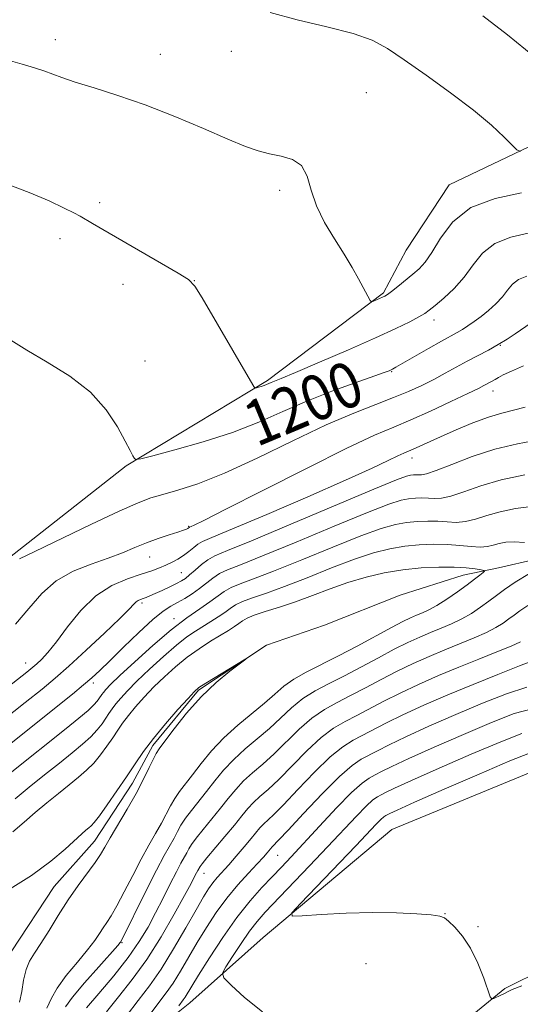
# Model space of a CAD drawing. Extents: x 2172300 to 2175200, y 354800 to 357700.
# Drawn here: x 2172751 to 2172840, y 355094 to 355267 of the extents above; entities that cross this region are included whole.
import ezdxf

# ---------------------------------------------------------------- set-up
doc = ezdxf.new("R2010")
doc.units = 0
doc.header["$MEASUREMENT"] = 0
for name, color, linetype, lineweight in [('DTM HARD BREAKLINE', 7, 'Continuous', 0), ('DTM SPOT ELEVATION', 2, 'Continuous', 13), ('INDEX CONTOUR', 41, 'Continuous', 13), ('INDEX CONTOUR LABEL', 244, 'Continuous', 0), ('INTERMEDIATE CONTOUR', 44, 'Continuous', 0)]:
    doc.layers.add(name, color=color, linetype=linetype, lineweight=lineweight)
doc.styles.add('Style-ITALICS', font='ITALICS.shx')

msp = doc.modelspace()

# ---------------------------------------------------------------- linework, layer by layer
at = {"layer": 'DTM HARD BREAKLINE'}
for points in [[(2172719.68, 355101.39, 1183.61), (2172726.84, 355116.92, 1188.4), (2172733.56, 355136.89, 1193.81), (2172740.28, 355152.86, 1196.28), (2172748.78, 355171.94, 1198.23), (2172770.16, 355188.75, 1199.84), (2172795.08, 355203.78, 1202.21), (2172815.57, 355219.26, 1204.21), (2172819.59, 355226.8, 1205.2), (2172827.18, 355238.33, 1204.73), (2172847.65, 355248.04, 1206.86), (2172857.44, 355254.22, 1208.86), (2172870.84, 355278.62, 1212.37), (2172897.55, 355295.86, 1215.88), (2172920.26, 355310, 1218.06), (2172938.53, 355328.16, 1220.15), (2172957.24, 355345.42, 1220.44), (2172975.51, 355361.36, 1220.25), (2172991.56, 355379.08, 1221.2), (2172998.7, 355390.16, 1221.43)], [(2172936.12, 355269.53, 1194.15), (2172921.42, 355258.02, 1193.29), (2172907.61, 355246.96, 1191.97), (2172894.25, 355237.23, 1191.02), (2172881.34, 355228.39, 1190.26), (2172874.66, 355223.08, 1189.59), (2172871.53, 355215.09, 1189.26), (2172867.49, 355202.66, 1188.74), (2172864.79, 355193.34, 1188.17), (2172857.2, 355179.59, 1187.46), (2172849.18, 355173.84, 1186.18), (2172835.84, 355170.78, 1184.47), (2172829.62, 355169.46, 1183.19), (2172818.5, 355165.95, 1181.67), (2172805.16, 355160.66, 1180.58), (2172794.93, 355157.13, 1180.1), (2172782.91, 355149.18, 1179.72), (2172774.88, 355139.43, 1179.34), (2172771.31, 355132.78, 1179.01), (2172764.61, 355122.58, 1178.77), (2172757.48, 355114.61, 1178.44), (2172749.89, 355103.08, 1178.01)], [(2172857.89, 355118.28, 1203.4), (2172843.73, 355135.65, 1201.79), (2172817.04, 355124.63, 1201.5), (2172794.33, 355105.6, 1199.65), (2172781.41, 355094.09, 1196.8), (2172763.15, 355079.49, 1192.82), (2172748.89, 355067.09, 1191.01), (2172732.87, 355059.59, 1189.64), (2172714.65, 355056.1, 1189.54), (2172699.98, 355053.03, 1189.16), (2172687.51, 355045.52, 1188.26), (2172673.7, 355033.57, 1185.65), (2172666.57, 355026.48, 1183.18), (2172658.55, 355018.51, 1179.53)], [(2172983.4, 355050.8, 1208.05), (2172998.52, 355053.86, 1208.24), (2173008.75, 355057.38, 1209.19), (2173016.32, 355063.58, 1209.95), (2173018.13, 355072.9, 1210.76), (2173016.85, 355089.79, 1210.9), (2173003.11, 355099.16, 1210.23), (2172987.57, 355103.21, 1209.62), (2172968.92, 355105.49, 1208.86), (2172949.38, 355108.66, 1207.96), (2172934.29, 355112.71, 1206.82), (2172920.96, 355111.86, 1206.44), (2172908.51, 355107.9, 1206.01), (2172894.28, 355103.95, 1205.39), (2172880.06, 355103.55, 1203.83), (2172870.29, 355104.02, 1202.31), (2172851.18, 355103.64, 1201.5), (2172836.95, 355096.58, 1200.32), (2172824.47, 355086.4, 1198.65), (2172815.57, 355078.88, 1197.33), (2172800.89, 355074.04, 1196.61), (2172776.45, 355071, 1194.05), (2172759.55, 355067.5, 1191.44)]]:
    msp.add_polyline3d(points, dxfattribs=at)
at = {"layer": 'DTM SPOT ELEVATION'}
for p in [(2172757.69, 355263.88, 1204.55), (2172776.19, 355261.29, 1204.77), (2172788.74, 355261.84, 1205.14), (2172812.57, 355254.55, 1204.81), (2172797.26, 355237.35, 1203.61), (2172765.49, 355235.14, 1202.33), (2172758.48, 355228.82, 1201.55), (2172769.62, 355220.78, 1201.43), (2172782.18, 355221.38, 1202.02), (2172824.49, 355214.45, 1201.45), (2172836.19, 355210.03, 1197.95), (2172773.49, 355207.23, 1200.86), (2172817.01, 355205.38, 1199.9), (2172834.89, 355201.93, 1195.38), (2172820.58, 355190.13, 1193.45), (2172781.22, 355178.08, 1196.12), (2172774.29, 355172.68, 1195.24), (2172779.91, 355169.93, 1192.88), (2172772.98, 355164.6, 1191.7), (2172778.61, 355161.83, 1188.62), (2172752.46, 355153.99, 1194.69), (2172764.38, 355150.44, 1189.6), (2172796.9, 355120.08, 1194.89), (2172783.92, 355116.92, 1190.75), (2172826.4, 355109.82, 1200.04), (2172832.22, 355107.48, 1200.21), (2172769.42, 355104.68, 1186.12), (2172812.48, 355101, 1199.02)]:
    msp.add_point(p, dxfattribs=at)
at = {"layer": 'INDEX CONTOUR'}
for points in [[(2172749.849, 355210.93, 1200), (2172752.626, 355209.168, 1200), (2172756.249, 355207.061, 1200), (2172760.212, 355204.597, 1200), (2172763.853, 355201.772, 1200), (2172766.65, 355198.656, 1200), (2172768.636, 355195.62, 1200), (2172769.983, 355193.114, 1200), (2172770.855, 355191.466, 1200), (2172771.373, 355190.54, 1200), (2172771.649, 355190.079, 1200), (2172771.897, 355189.888, 1200), (2172772.734, 355190.008, 1200), (2172774.877, 355190.546, 1200), (2172778.769, 355191.567, 1200), (2172783.76, 355192.979, 1200), (2172788.926, 355194.653, 1200), (2172793.557, 355196.468, 1200), (2172797.802, 355198.338, 1200), (2172802.027, 355200.185, 1200), (2172806.431, 355201.921, 1200), (2172810.557, 355203.421, 1200), (2172815.69, 355205.214, 1200), (2172816.567, 355205.537, 1200), (2172816.91, 355205.681, 1200), (2172817.184, 355205.816, 1200), (2172817.761, 355206.135, 1200), (2172823.518, 355209.446, 1200), (2172825.788, 355210.737, 1200), (2172828.55, 355212.259, 1200), (2172829.486, 355212.8, 1200), (2172830.474, 355213.431, 1200), (2172831.571, 355214.195, 1200), (2172832.785, 355215.105, 1200), (2172834.1, 355216.162, 1200), (2172835.403, 355217.322, 1200), (2172836.552, 355218.529, 1200), (2172837.473, 355219.719, 1200), (2172838.345, 355220.789, 1200), (2172839.411, 355221.629, 1200), (2172840.866, 355222.201, 1200)], [(2172746.878, 355137.528, 1190), (2172754.838, 355143.822, 1190), (2172758.121, 355146.437, 1190), (2172760.692, 355148.515, 1190), (2172762.639, 355150.125, 1190), (2172764.11, 355151.395, 1190), (2172765.5, 355152.68, 1190), (2172767.267, 355154.39, 1190), (2172769.701, 355156.767, 1190), (2172772.425, 355159.384, 1190), (2172774.9, 355161.646, 1190), (2172776.725, 355163.117, 1190), (2172778.071, 355164, 1190), (2172779.251, 355164.655, 1190), (2172780.511, 355165.38, 1190), (2172781.827, 355166.212, 1190), (2172783.11, 355167.119, 1190), (2172785.447, 355168.976, 1190), (2172786.629, 355169.762, 1190), (2172788.039, 355170.425, 1190), (2172790.325, 355171.314, 1190), (2172794.249, 355172.864, 1190), (2172800.177, 355175.314, 1190), (2172806.88, 355178.118, 1190), (2172812.734, 355180.531, 1190), (2172816.522, 355181.996, 1190), (2172818.665, 355182.679, 1190), (2172819.992, 355182.934, 1190), (2172821.188, 355183.054, 1190), (2172822.363, 355183.101, 1190), (2172823.482, 355183.077, 1190), (2172824.558, 355183.014, 1190), (2172825.798, 355183.069, 1190), (2172827.458, 355183.423, 1190), (2172829.752, 355184.191, 1190), (2172832.716, 355185.215, 1190), (2172836.346, 355186.264, 1190), (2172840.513, 355187.144, 1190)], [(2172839.718, 355157.71, 1190), (2172838.092, 355156.972, 1190), (2172835.587, 355155.951, 1190), (2172832.41, 355154.693, 1190), (2172828.873, 355153.275, 1190), (2172825.26, 355151.768, 1190), (2172821.752, 355150.223, 1190), (2172818.5, 355148.702, 1190), (2172815.622, 355147.251, 1190), (2172810.847, 355144.739, 1190), (2172808.804, 355143.701, 1190), (2172806.779, 355142.52, 1190), (2172804.565, 355140.858, 1190), (2172802.044, 355138.516, 1190), (2172797.091, 355133.478, 1190), (2172795.221, 355131.711, 1190), (2172793.779, 355130.438, 1190), (2172792.631, 355129.389, 1190), (2172791.631, 355128.313, 1190), (2172790.58, 355127.04, 1190), (2172789.271, 355125.42, 1190), (2172787.589, 355123.401, 1190), (2172784.399, 355119.616, 1190), (2172783.572, 355118.603, 1190), (2172783.215, 355118.124, 1190), (2172782.808, 355117.41, 1190), (2172782.588, 355116.995, 1190), (2172782.254, 355116.34, 1190), (2172781.618, 355115.125, 1190), (2172780.462, 355112.976, 1190), (2172778.645, 355109.687, 1190), (2172776.339, 355105.722, 1190), (2172773.797, 355101.712, 1190), (2172771.248, 355098.168, 1190), (2172768.84, 355095.123, 1190), (2172766.702, 355092.491, 1190)], [(2172749.216, 355113.889, 1180), (2172753.486, 355116.549, 1180), (2172756.894, 355119.035, 1180), (2172759.405, 355121.168, 1180), (2172762.332, 355123.888, 1180), (2172763.07, 355124.528, 1180), (2172763.557, 355124.92, 1180), (2172763.973, 355125.276, 1180), (2172764.532, 355125.888, 1180), (2172765.445, 355127.069, 1180), (2172766.849, 355129.014, 1180), (2172768.543, 355131.437, 1180), (2172770.24, 355133.934, 1180), (2172771.746, 355136.207, 1180), (2172773.237, 355138.384, 1180), (2172774.978, 355140.7, 1180), (2172777.111, 355143.277, 1180), (2172779.302, 355145.78, 1180), (2172781.086, 355147.762, 1180), (2172782.183, 355148.938, 1180), (2172783.021, 355149.655, 1180), (2172784.208, 355150.428, 1180), (2172791.27, 355154.729, 1180), (2172791.287, 355154.688, 1180), (2172788.483, 355152.567, 1180), (2172786.043, 355150.555, 1180), (2172783.376, 355148.036, 1180), (2172780.821, 355145.177, 1180), (2172778.616, 355142.403, 1180), (2172776.972, 355140.201, 1180), (2172776.004, 355138.882, 1180), (2172775.454, 355138.041, 1180), (2172774.967, 355137.094, 1180), (2172774.247, 355135.576, 1180), (2172773.231, 355133.497, 1180), (2172771.915, 355130.983, 1180), (2172770.339, 355128.202, 1180), (2172767.36, 355123.169, 1180), (2172766.401, 355121.513, 1180), (2172765.622, 355120.207, 1180), (2172764.693, 355118.822, 1180), (2172761.729, 355114.79, 1180), (2172759.953, 355112.238, 1180), (2172758.195, 355109.487, 1180), (2172756.559, 355106.812, 1180), (2172755.135, 355104.528, 1180), (2172753.993, 355102.829, 1180), (2172753.125, 355101.433, 1180), (2172752.503, 355099.942, 1180), (2172752.083, 355098.079, 1180), (2172751.746, 355096.053, 1180), (2172751.359, 355094.198, 1180)], [(2172841.323, 355138.09, 1200), (2172837.847, 355136.739, 1200), (2172832.44, 355134.402, 1200), (2172826.282, 355131.722, 1200), (2172821.046, 355129.43, 1200), (2172817.986, 355128.073, 1200), (2172816.666, 355127.468, 1200), (2172815.954, 355127.105, 1200), (2172815.61, 355126.863, 1200), (2172815.103, 355126.407, 1200), (2172814.302, 355125.588, 1200), (2172810.666, 355121.75, 1200), (2172800.934, 355111.6, 1200), (2172799.407, 355109.918, 1200), (2172799.485, 355109.345, 1200), (2172801.236, 355109.39, 1200), (2172804.593, 355109.623, 1200), (2172808.958, 355109.867, 1200), (2172813.602, 355110.004, 1200), (2172817.869, 355109.954, 1200), (2172821.424, 355109.776, 1200), (2172824.007, 355109.563, 1200), (2172825.498, 355109.365, 1200), (2172826.328, 355109.053, 1200), (2172827.068, 355108.45, 1200), (2172828.161, 355107.405, 1200), (2172829.521, 355105.846, 1200), (2172830.935, 355103.724, 1200), (2172832.212, 355101.094, 1200), (2172833.255, 355098.427, 1200), (2172834.408, 355095.131, 1200), (2172834.672, 355094.752, 1200), (2172835.013, 355094.835, 1200), (2172836.289, 355095.425, 1200), (2172836.934, 355095.743, 1200), (2172837.463, 355096.021, 1200), (2172838.3, 355096.398, 1200), (2172839.988, 355097.055, 1200)]]:
    msp.add_polyline3d(points, dxfattribs=at)
at = {"layer": 'INTERMEDIATE CONTOUR'}
for points in [[(2172833.122, 355268.099, 1208), (2172837.445, 355264.77, 1208), (2172842.238, 355260.872, 1208), (2172846.848, 355257.006, 1208), (2172850.435, 355253.951, 1208), (2172852.433, 355252.278, 1208), (2172853.373, 355251.714, 1208), (2172854.06, 355251.774, 1208), (2172857.435, 355252.652, 1208), (2172858.1, 355252.849, 1208), (2172858.471, 355253.004, 1208), (2172858.77, 355253.195, 1208), (2172859.254, 355253.561, 1208), (2172860.32, 355254.496, 1208), (2172862.399, 355256.452, 1208), (2172865.779, 355259.678, 1208), (2172870.168, 355263.59, 1208), (2172875.13, 355267.399, 1208), (2172880.279, 355270.491, 1208)], [(2172795.561, 355268.711, 1206), (2172800.364, 355267.388, 1206), (2172805.581, 355266.163, 1206), (2172810.208, 355264.997, 1206), (2172813.567, 355263.811, 1206), (2172816.26, 355262.362, 1206), (2172819.211, 355260.364, 1206), (2172823.072, 355257.655, 1206), (2172827.386, 355254.545, 1206), (2172831.426, 355251.469, 1206), (2172834.597, 355248.802, 1206), (2172836.86, 355246.691, 1206), (2172838.31, 355245.228, 1206), (2172839.115, 355244.453, 1206), (2172839.734, 355244.197, 1206)], [(2172736.539, 355263.955, 1204), (2172751.824, 355259.592, 1204), (2172754.007, 355258.953, 1204), (2172755.65, 355258.42, 1204), (2172758.843, 355257.226, 1204), (2172761.202, 355256.423, 1204), (2172764.513, 355255.395, 1204), (2172768.682, 355254.073, 1204), (2172773.509, 355252.385, 1204), (2172778.73, 355250.334, 1204), (2172783.799, 355248.209, 1204), (2172788.101, 355246.371, 1204), (2172791.212, 355245.092, 1204), (2172793.484, 355244.288, 1204), (2172795.461, 355243.785, 1204), (2172797.54, 355243.386, 1204), (2172799.539, 355242.793, 1204), (2172801.128, 355241.686, 1204), (2172802.111, 355239.836, 1204), (2172802.821, 355237.393, 1204), (2172803.724, 355234.597, 1204), (2172805.151, 355231.675, 1204), (2172806.898, 355228.793, 1204), (2172808.625, 355226.099, 1204), (2172810.058, 355223.726, 1204), (2172811.173, 355221.737, 1204), (2172813.243, 355217.939, 1204), (2172813.38, 355217.731, 1204), (2172813.522, 355217.693, 1204), (2172813.789, 355217.793, 1204), (2172815.371, 355218.477, 1204), (2172815.79, 355218.678, 1204), (2172816.248, 355218.967, 1204), (2172816.964, 355219.501, 1204), (2172818.082, 355220.38, 1204), (2172820.748, 355222.53, 1204), (2172821.87, 355223.491, 1204), (2172822.918, 355224.64, 1204), (2172824.091, 355226.376, 1204), (2172825.61, 355228.922, 1204), (2172827.79, 355231.781, 1204), (2172830.965, 355234.281, 1204), (2172835.257, 355235.922, 1204), (2172839.921, 355236.908, 1204)], [(2172748.899, 355238.561, 1202), (2172753.03, 355236.98, 1202), (2172756.562, 355235.464, 1202), (2172759.25, 355234.213, 1202), (2172760.965, 355233.361, 1202), (2172762.058, 355232.764, 1202), (2172764.221, 355231.489, 1202), (2172779.342, 355222.742, 1202), (2172781.19, 355221.592, 1202), (2172782.314, 355220.442, 1202), (2172783.599, 355218.37, 1202), (2172791.676, 355204.444, 1202), (2172792.68, 355202.76, 1202), (2172792.826, 355202.543, 1202), (2172792.95, 355202.483, 1202), (2172793.16, 355202.522, 1202), (2172793.53, 355202.619, 1202), (2172794.004, 355202.754, 1202), (2172794.495, 355202.913, 1202), (2172794.935, 355203.085, 1202), (2172795.74, 355203.438, 1202), (2172797.496, 355204.15, 1202), (2172800.049, 355205.216, 1202), (2172804.288, 355207.016, 1202), (2172809.373, 355209.207, 1202), (2172814.17, 355211.318, 1202), (2172817.776, 355212.972, 1202), (2172820.235, 355214.17, 1202), (2172821.822, 355215.006, 1202), (2172822.835, 355215.601, 1202), (2172823.655, 355216.19, 1202), (2172824.683, 355217.028, 1202), (2172826.199, 355218.319, 1202), (2172828.01, 355220.017, 1202), (2172829.804, 355222.02, 1202), (2172831.388, 355224.192, 1202), (2172833.048, 355226.269, 1202), (2172835.188, 355227.955, 1202), (2172838.062, 355229.062, 1202), (2172841.312, 355229.83, 1202)], [(2172751.361, 355172.382, 1198), (2172754.069, 355173.665, 1198), (2172764.06, 355178.489, 1198), (2172768.937, 355180.793, 1198), (2172772.27, 355182.261, 1198), (2172774.55, 355183.101, 1198), (2172776.639, 355183.704, 1198), (2172779.293, 355184.441, 1198), (2172782.838, 355185.603, 1198), (2172787.493, 355187.458, 1198), (2172793.3, 355190.13, 1198), (2172799.582, 355193.166, 1198), (2172805.483, 355195.964, 1198), (2172810.336, 355198.066, 1198), (2172814.207, 355199.588, 1198), (2172817.351, 355200.783, 1198), (2172820.002, 355201.873, 1198), (2172822.316, 355202.93, 1198), (2172824.428, 355203.99, 1198), (2172826.454, 355205.078, 1198), (2172830.359, 355207.227, 1198), (2172834.08, 355209.178, 1198), (2172835.795, 355210.123, 1198), (2172837.367, 355211.076, 1198), (2172838.797, 355212.016, 1198), (2172843.701, 355215.39, 1198)], [(2172750.644, 355160.837, 1196), (2172752.975, 355163.591, 1196), (2172755.283, 355166.224, 1196), (2172757.847, 355168.476, 1196), (2172760.839, 355170.168, 1196), (2172764.003, 355171.426, 1196), (2172766.979, 355172.456, 1196), (2172769.5, 355173.424, 1196), (2172771.686, 355174.345, 1196), (2172773.752, 355175.196, 1196), (2172775.837, 355175.954, 1196), (2172777.773, 355176.591, 1196), (2172779.313, 355177.081, 1196), (2172780.284, 355177.408, 1196), (2172780.8, 355177.609, 1196), (2172781.047, 355177.73, 1196), (2172781.356, 355177.929, 1196), (2172781.654, 355178.054, 1196), (2172782.184, 355178.295, 1196), (2172783.882, 355179.131, 1196), (2172787.753, 355181.089, 1196), (2172794.307, 355184.43, 1196), (2172802.085, 355188.371, 1196), (2172809.132, 355191.866, 1196), (2172814.013, 355194.151, 1196), (2172817.374, 355195.598, 1196), (2172820.378, 355196.857, 1196), (2172823.877, 355198.414, 1196), (2172827.473, 355200.079, 1196), (2172830.458, 355201.497, 1196), (2172832.314, 355202.402, 1196), (2172833.29, 355202.9, 1196), (2172834.761, 355203.684, 1196), (2172835.258, 355203.97, 1196), (2172835.833, 355204.322, 1196), (2172836.705, 355204.797, 1196), (2172838.132, 355205.465, 1196), (2172840.271, 355206.387, 1196)], [(2172743.25, 355145.002, 1194), (2172752.658, 355152.383, 1194), (2172753.725, 355153.248, 1194), (2172754.414, 355153.85, 1194), (2172755.242, 355154.635, 1194), (2172756.373, 355155.861, 1194), (2172757.886, 355157.741, 1194), (2172759.833, 355160.357, 1194), (2172762.166, 355163.252, 1194), (2172764.809, 355165.838, 1194), (2172767.649, 355167.666, 1194), (2172770.425, 355168.849, 1194), (2172772.837, 355169.637, 1194), (2172774.672, 355170.249, 1194), (2172776.054, 355170.772, 1194), (2172777.194, 355171.256, 1194), (2172778.266, 355171.752, 1194), (2172779.299, 355172.296, 1194), (2172780.288, 355172.922, 1194), (2172781.224, 355173.639, 1194), (2172782.081, 355174.354, 1194), (2172782.831, 355174.947, 1194), (2172783.622, 355175.404, 1194), (2172785.305, 355176.128, 1194), (2172788.908, 355177.628, 1194), (2172794.992, 355180.202, 1194), (2172802.246, 355183.313, 1194), (2172808.892, 355186.214, 1194), (2172813.548, 355188.318, 1194), (2172816.42, 355189.678, 1194), (2172818.111, 355190.504, 1194), (2172819.173, 355191.002, 1194), (2172820.79, 355191.7, 1194), (2172825.653, 355193.899, 1194), (2172828.371, 355195.088, 1194), (2172831.333, 355196.318, 1194), (2172834.122, 355197.356, 1194), (2172836.441, 355198.048, 1194), (2172838.485, 355198.552, 1194), (2172840.574, 355199.105, 1194)], [(2172740.013, 355137.27, 1192), (2172752.351, 355147.002, 1192), (2172755.337, 355149.378, 1192), (2172757.655, 355151.302, 1192), (2172760.079, 355153.446, 1192), (2172763.135, 355156.254, 1192), (2172766.362, 355159.283, 1192), (2172769.052, 355161.865, 1192), (2172770.685, 355163.501, 1192), (2172771.497, 355164.356, 1192), (2172771.913, 355164.762, 1192), (2172772.293, 355165.002, 1192), (2172772.706, 355165.177, 1192), (2172773.162, 355165.339, 1192), (2172773.682, 355165.534, 1192), (2172774.355, 355165.814, 1192), (2172775.283, 355166.227, 1192), (2172776.513, 355166.793, 1192), (2172777.851, 355167.425, 1192), (2172779.042, 355168.005, 1192), (2172779.914, 355168.464, 1192), (2172780.611, 355168.916, 1192), (2172781.361, 355169.524, 1192), (2172782.329, 355170.386, 1192), (2172783.445, 355171.353, 1192), (2172784.581, 355172.213, 1192), (2172785.814, 355172.884, 1192), (2172788.026, 355173.809, 1192), (2172792.309, 355175.558, 1192), (2172799.213, 355178.452, 1192), (2172813.877, 355184.642, 1192), (2172817.865, 355186.28, 1192), (2172819.649, 355186.945, 1192), (2172820.333, 355187.107, 1192), (2172820.836, 355187.156, 1192), (2172821.33, 355187.176, 1192), (2172822.304, 355187.162, 1192), (2172823.187, 355187.342, 1192), (2172824.87, 355187.918, 1192), (2172827.633, 355189.012, 1192), (2172831.213, 355190.379, 1192), (2172835.211, 355191.683, 1192), (2172839.235, 355192.664, 1192), (2172842.934, 355193.364, 1192)], [(2172749.974, 355134.803, 1188), (2172759.558, 355142.418, 1188), (2172761.811, 355144.253, 1188), (2172763.441, 355145.643, 1188), (2172764.461, 355146.602, 1188), (2172765.032, 355147.238, 1188), (2172765.357, 355147.689, 1188), (2172765.857, 355148.431, 1188), (2172766.146, 355148.817, 1188), (2172766.573, 355149.312, 1188), (2172767.433, 355150.189, 1188), (2172769.075, 355151.769, 1188), (2172771.696, 355154.22, 1188), (2172774.893, 355157.108, 1188), (2172778.111, 355159.846, 1188), (2172780.892, 355161.976, 1188), (2172783.162, 355163.554, 1188), (2172784.943, 355164.763, 1188), (2172787.452, 355166.6, 1188), (2172788.675, 355167.311, 1188), (2172790.264, 355167.966, 1188), (2172792.624, 355168.82, 1188), (2172796.189, 355170.17, 1188), (2172801.141, 355172.176, 1188), (2172806.639, 355174.439, 1188), (2172811.591, 355176.42, 1188), (2172815.179, 355177.71, 1188), (2172817.68, 355178.414, 1188), (2172819.65, 355178.762, 1188), (2172821.541, 355178.953, 1188), (2172823.397, 355179.027, 1188), (2172825.164, 355178.988, 1188), (2172826.812, 355178.868, 1188), (2172828.408, 355178.795, 1188), (2172830.047, 355178.926, 1188), (2172831.823, 355179.363, 1188), (2172833.83, 355179.997, 1188), (2172836.162, 355180.664, 1188), (2172838.849, 355181.219, 1188), (2172841.666, 355181.583, 1188)], [(2172750.59, 355130.043, 1186), (2172753.063, 355132.075, 1186), (2172755.79, 355134.254, 1186), (2172758.418, 355136.336, 1186), (2172760.661, 355138.132, 1186), (2172762.491, 355139.662, 1186), (2172763.942, 355141, 1186), (2172765.058, 355142.205, 1186), (2172765.91, 355143.289, 1186), (2172766.577, 355144.25, 1186), (2172767.142, 355145.103, 1186), (2172767.701, 355145.919, 1186), (2172768.354, 355146.788, 1186), (2172769.208, 355147.803, 1186), (2172770.4, 355149.087, 1186), (2172772.078, 355150.768, 1186), (2172774.296, 355152.886, 1186), (2172776.75, 355155.138, 1186), (2172779.044, 355157.132, 1186), (2172780.884, 355158.579, 1186), (2172782.377, 355159.608, 1186), (2172785.099, 355161.283, 1186), (2172786.421, 355162.115, 1186), (2172787.582, 355162.898, 1186), (2172788.533, 355163.6, 1186), (2172789.486, 355164.242, 1186), (2172790.722, 355164.86, 1186), (2172792.489, 355165.507, 1186), (2172794.922, 355166.326, 1186), (2172798.129, 355167.477, 1186), (2172802.104, 355169.039, 1186), (2172806.398, 355170.761, 1186), (2172810.448, 355172.309, 1186), (2172813.835, 355173.425, 1186), (2172816.696, 355174.148, 1186), (2172819.31, 355174.591, 1186), (2172821.893, 355174.851, 1186), (2172824.431, 355174.952, 1186), (2172826.847, 355174.9, 1186), (2172829.066, 355174.721, 1186), (2172831.018, 355174.521, 1186), (2172832.635, 355174.429, 1186), (2172833.893, 355174.535, 1186), (2172834.943, 355174.779, 1186), (2172835.98, 355175.065, 1186), (2172837.18, 355175.295, 1186), (2172838.644, 355175.386, 1186), (2172840.455, 355175.253, 1186)], [(2172750.171, 355124.232, 1184), (2172752.2, 355125.941, 1184), (2172754.116, 355127.632, 1184), (2172756.153, 355129.346, 1184), (2172758.217, 355131.012, 1184), (2172760.131, 355132.531, 1184), (2172761.764, 355133.847, 1184), (2172763.171, 355135.071, 1184), (2172764.443, 355136.356, 1184), (2172765.655, 355137.808, 1184), (2172766.789, 355139.338, 1184), (2172767.798, 355140.812, 1184), (2172768.677, 355142.137, 1184), (2172769.547, 355143.407, 1184), (2172770.562, 355144.758, 1184), (2172771.843, 355146.294, 1184), (2172773.368, 355147.985, 1184), (2172775.081, 355149.766, 1184), (2172776.932, 355151.574, 1184), (2172778.896, 355153.344, 1184), (2172780.952, 355155.01, 1184), (2172783.057, 355156.513, 1184), (2172785.074, 355157.821, 1184), (2172788.228, 355159.751, 1184), (2172789.28, 355160.41, 1184), (2172790.073, 355160.943, 1184), (2172790.724, 355161.413, 1184), (2172791.515, 355161.882, 1184), (2172792.768, 355162.408, 1184), (2172794.714, 355163.048, 1184), (2172797.221, 355163.831, 1184), (2172800.069, 355164.783, 1184), (2172803.068, 355165.901, 1184), (2172806.156, 355167.083, 1184), (2172809.305, 355168.199, 1184), (2172812.492, 355169.14, 1184), (2172815.712, 355169.882, 1184), (2172818.968, 355170.42, 1184), (2172822.227, 355170.752, 1184), (2172825.313, 355170.903, 1184), (2172828.015, 355170.899, 1184), (2172830.164, 355170.774, 1184), (2172831.745, 355170.593, 1184), (2172832.781, 355170.428, 1184), (2172833.311, 355170.322, 1184), (2172833.402, 355170.196, 1184), (2172833.132, 355169.942, 1184), (2172832.558, 355169.469, 1184), (2172831.644, 355168.747, 1184), (2172830.334, 355167.762, 1184), (2172828.629, 355166.54, 1184), (2172826.755, 355165.262, 1184), (2172825.001, 355164.149, 1184), (2172823.582, 355163.364, 1184), (2172822.428, 355162.828, 1184), (2172821.401, 355162.405, 1184), (2172820.334, 355161.951, 1184), (2172818.957, 355161.296, 1184), (2172816.973, 355160.265, 1184), (2172810.946, 355156.984, 1184), (2172807.616, 355155.23, 1184), (2172801.921, 355152.398, 1184), (2172799.732, 355151.16, 1184), (2172797.987, 355149.895, 1184), (2172796.397, 355148.515, 1184), (2172794.602, 355146.936, 1184), (2172789.849, 355143.037, 1184), (2172787.393, 355140.812, 1184), (2172785.238, 355138.501, 1184), (2172783.414, 355136.266, 1184), (2172781.891, 355134.289, 1184), (2172779.606, 355131.352, 1184), (2172778.739, 355130.103, 1184), (2172777.977, 355128.787, 1184), (2172776.382, 355125.75, 1184), (2172775.366, 355123.95, 1184), (2172774.17, 355121.861, 1184), (2172772.81, 355119.386, 1184), (2172771.322, 355116.521, 1184), (2172769.845, 355113.626, 1184), (2172768.549, 355111.15, 1184), (2172767.55, 355109.419, 1184), (2172766.784, 355108.24, 1184), (2172766.141, 355107.299, 1184), (2172765.49, 355106.299, 1184), (2172764.635, 355105.052, 1184), (2172763.359, 355103.39, 1184), (2172761.56, 355101.236, 1184), (2172759.609, 355098.876, 1184), (2172757.983, 355096.682, 1184), (2172756.982, 355094.885, 1184), (2172756.166, 355093.132, 1184)], [(2172841.322, 355169.755, 1186), (2172838.825, 355168.217, 1186), (2172836.933, 355166.949, 1186), (2172835.485, 355165.884, 1186), (2172834.16, 355164.876, 1186), (2172832.697, 355163.817, 1186), (2172831.083, 355162.75, 1186), (2172829.365, 355161.757, 1186), (2172827.583, 355160.893, 1186), (2172825.756, 355160.116, 1186), (2172823.892, 355159.362, 1186), (2172821.976, 355158.556, 1186), (2172819.889, 355157.605, 1186), (2172817.482, 355156.411, 1186), (2172814.676, 355154.922, 1186), (2172811.661, 355153.294, 1186), (2172808.693, 355151.733, 1186), (2172805.98, 355150.378, 1186), (2172803.541, 355149.105, 1186), (2172801.343, 355147.726, 1186), (2172799.339, 355146.102, 1186), (2172795.432, 355142.451, 1186), (2172793.31, 355140.636, 1186), (2172791.159, 355138.838, 1186), (2172789.14, 355137.004, 1186), (2172787.369, 355135.105, 1186), (2172785.802, 355133.191, 1186), (2172784.35, 355131.332, 1186), (2172781.682, 355128.009, 1186), (2172780.626, 355126.607, 1186), (2172779.842, 355125.392, 1186), (2172779.222, 355124.273, 1186), (2172778.615, 355123.134, 1186), (2172776.892, 355120.053, 1186), (2172775.536, 355117.494, 1186), (2172773.783, 355114.026, 1186), (2172769.235, 355104.828, 1186), (2172769.138, 355104.705, 1186), (2172768.673, 355104.172, 1186), (2172765.345, 355100.441, 1186), (2172762.85, 355097.597, 1186), (2172760.723, 355095.052, 1186), (2172759.488, 355093.356, 1186)], [(2172841.031, 355164.114, 1188), (2172839.629, 355163.185, 1188), (2172838.603, 355162.438, 1188), (2172837.698, 355161.752, 1188), (2172836.681, 355161.024, 1188), (2172835.4, 355160.23, 1188), (2172833.729, 355159.364, 1188), (2172831.585, 355158.422, 1188), (2172826.382, 355156.318, 1188), (2172823.618, 355155.161, 1188), (2172820.82, 355153.915, 1188), (2172817.991, 355152.556, 1188), (2172815.149, 355151.086, 1188), (2172812.376, 355149.605, 1188), (2172809.77, 355148.236, 1188), (2172807.392, 355147.039, 1188), (2172805.16, 355145.813, 1188), (2172802.954, 355144.292, 1188), (2172800.692, 355142.309, 1188), (2172796.261, 355137.965, 1188), (2172794.265, 355136.174, 1188), (2172792.469, 355134.638, 1188), (2172790.885, 355133.197, 1188), (2172789.5, 355131.709, 1188), (2172788.191, 355130.116, 1188), (2172786.81, 355128.376, 1188), (2172783.758, 355124.665, 1188), (2172782.512, 355123.112, 1188), (2172781.707, 355121.998, 1188), (2172781.217, 355121.199, 1188), (2172780.849, 355120.517, 1188), (2172779.843, 355118.716, 1188), (2172779.037, 355117.194, 1188), (2172777.963, 355115.07, 1188), (2172776.705, 355112.554, 1188), (2172775.375, 355109.939, 1188), (2172774.031, 355107.43, 1188), (2172772.488, 355104.878, 1188), (2172770.506, 355102.05, 1188), (2172767.977, 355098.846, 1188), (2172765.346, 355095.704, 1188), (2172763.191, 355093.195, 1188)], [(2172844.035, 355155.19, 1192), (2172839.588, 355153.48, 1192), (2172835.737, 355151.982, 1192), (2172831.363, 355150.232, 1192), (2172826.902, 355148.372, 1192), (2172822.684, 355146.534, 1192), (2172819.009, 355144.848, 1192), (2172816.095, 355143.415, 1192), (2172810.216, 355140.36, 1192), (2172808.398, 355139.227, 1192), (2172806.177, 355137.424, 1192), (2172803.396, 355134.723, 1192), (2172800.462, 355131.668, 1192), (2172797.92, 355128.993, 1192), (2172796.177, 355127.249, 1192), (2172794.377, 355125.582, 1192), (2172793.779, 355124.938, 1192), (2172792.217, 355123.034, 1192), (2172790.992, 355121.572, 1192), (2172789.597, 355119.945, 1192), (2172788.258, 355118.417, 1192), (2172786.24, 355116.169, 1192), (2172785.461, 355115.233, 1192), (2172784.712, 355114.196, 1192), (2172783.798, 355112.737, 1192), (2172782.501, 355110.499, 1192), (2172780.687, 355107.291, 1192), (2172778.545, 355103.589, 1192), (2172776.349, 355100.036, 1192), (2172774.299, 355097.093, 1192), (2172772.306, 355094.492, 1192), (2172770.211, 355091.788, 1192)], [(2172840.837, 355149.752, 1194), (2172837.282, 355148.568, 1194), (2172833.051, 355146.884, 1194), (2172828.307, 355144.887, 1194), (2172823.586, 355142.832, 1194), (2172819.519, 355140.993, 1194), (2172816.567, 355139.579, 1194), (2172814.521, 355138.536, 1194), (2172811.627, 355137.021, 1194), (2172810.017, 355135.935, 1194), (2172807.788, 355133.99, 1194), (2172804.749, 355130.93, 1194), (2172801.479, 355127.456, 1194), (2172798.75, 355124.508, 1194), (2172797.132, 355122.786, 1194), (2172795.938, 355121.576, 1194), (2172795.046, 355120.503, 1194), (2172794.373, 355119.751, 1194), (2172793.3, 355118.596, 1194), (2172791.748, 355116.948, 1194), (2172789.881, 355114.886, 1194), (2172787.928, 355112.534, 1194), (2172786.071, 355110.003, 1194), (2172784.338, 355107.374, 1194), (2172782.712, 355104.713, 1194), (2172779.763, 355099.67, 1194), (2172778.458, 355097.559, 1194), (2172777.25, 355095.825, 1194), (2172774.544, 355092.268, 1194)], [(2172841.78, 355145.885, 1196), (2172838.629, 355145.075, 1196), (2172834.65, 355143.503, 1196), (2172829.684, 355141.392, 1196), (2172824.484, 355139.129, 1196), (2172820.028, 355137.139, 1196), (2172817.04, 355135.744, 1196), (2172815.236, 355134.848, 1196), (2172814.078, 355134.247, 1196), (2172813.059, 355133.704, 1196), (2172811.795, 355132.817, 1196), (2172809.938, 355131.146, 1196), (2172807.289, 355128.442, 1196), (2172804.272, 355125.217, 1196), (2172799.291, 355119.844, 1196), (2172797.56, 355118.018, 1196), (2172795.925, 355116.317, 1196), (2172794.096, 355114.394, 1196), (2172792.024, 355112.052, 1196), (2172789.714, 355109.13, 1196), (2172787.229, 355105.602, 1196), (2172784.852, 355101.983, 1196), (2172782.923, 355098.927, 1196), (2172780.566, 355095.081, 1196), (2172780.221, 355094.585, 1196), (2172779.448, 355093.569, 1196)], [(2172839.976, 355141.583, 1198), (2172836.248, 355140.121, 1198), (2172831.062, 355137.897, 1198), (2172825.383, 355135.425, 1198), (2172820.537, 355133.285, 1198), (2172817.513, 355131.908, 1198), (2172815.951, 355131.157, 1198), (2172815.155, 355130.75, 1198), (2172814.507, 355130.404, 1198), (2172813.704, 355129.84, 1198), (2172812.521, 355128.777, 1198), (2172810.782, 355127, 1198), (2172805.691, 355121.575, 1198), (2172802.505, 355118.216, 1198), (2172794.675, 355110.038, 1198), (2172793.257, 355108.437, 1198), (2172791.945, 355106.725, 1198), (2172790.449, 355104.543, 1198), (2172788.957, 355102.254, 1198), (2172787.775, 355100.397, 1198), (2172787.192, 355099.305, 1198), (2172787.429, 355098.475, 1198), (2172788.69, 355097.192, 1198), (2172791.067, 355095.002, 1198), (2172794.212, 355092.467, 1198)]]:
    msp.add_polyline3d(points, dxfattribs=at)

# ---------------------------------------------------------------- texts
at = {"layer": 'INDEX CONTOUR LABEL', "style": 'Style-ITALICS', "width": 0.875}
msp.add_text('1200', height=8, rotation=22.7, dxfattribs=at).set_placement((2172793.209, 355192.037, 1200))

doc.saveas('drawing.dxf')
